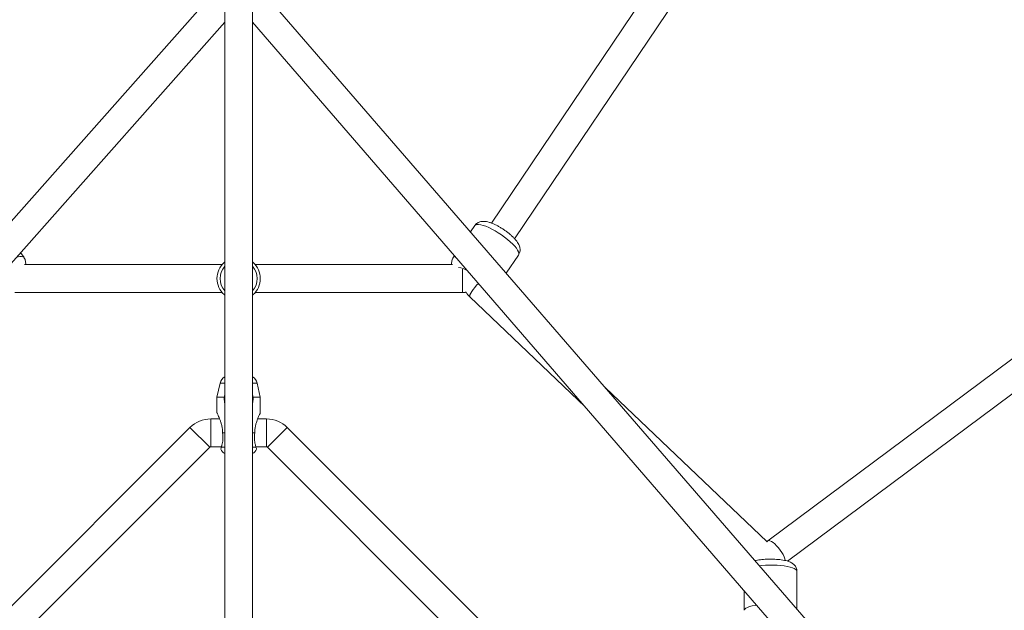
# Model space of a CAD drawing. Units: millimetres. Extents: x 12 to 282, y 7 to 203.
# Drawn here: x 88 to 92, y 153 to 155 of the extents above; entities that cross this region are included whole.
import ezdxf

# ---------------------------------------------------------------- set-up
doc = ezdxf.new("R2010")
doc.units = ezdxf.units.MM
doc.layers.add('FORMAT', color=7, linetype='Continuous')
doc.styles.add('SLDTEXTSTYLE0', font='TXT', dxfattribs={"width": 0.75})
doc.dimstyles.new('SLDDIMSTYLE0', dxfattribs={"dimtxt": 3.5, "dimasz": 3.302, "dimexe": 0, "dimexo": 0.0625, "dimgap": 0.875, "dimtad": 2, "dimdec": 0, "dimlfac": 150, "dimrnd": 1e-09, "dimzin": 12, "dimdsep": 46, "dimtxsty": 'SLDTEXTSTYLE0', "dimblk1": 'CLOSED', "dimblk2": 'CLOSED', "dimsah": 1, "dimcen": 0.09, "dimadec": 0, "dimazin": 3, "dimtfac": 1, "dimtdec": 0, "dimtofl": 0, "dimtmove": 0, "dimatfit": 3, "dimldrblk": 'CLOSED', "dimfxl": 0, "dimfrac": 2, "dimtolj": 1, "dimtzin": 12, "dimarcsym": 0})

# ---------------------------------------------------------------- blocks, each defined once
blk = doc.blocks.new('_CLOSED')
at = {"color": 0, "linetype": 'ByBlock', "lineweight": -2}
for p, q in [((-1, 0.166667), (0, 0)), ((-1, 0.166667), (-1, -0.166667)), ((0, 0), (-1, -0.166667)), ((0, 0), (-1, 0))]:
    blk.add_line(p, q, dxfattribs=at)
blk = doc.blocks.new('*D6')
at = {"layer": 'FORMAT'}
for p, q in [((87.8447, 174.3036), (74.9563, 187.192)), ((75.6634, 186.4849), (48.8132, 159.6347)), ((60.9945, 147.4534), (48.1061, 160.3418))]:
    blk.add_line(p, q, dxfattribs=at)
at = {"layer": 'FORMAT', "xscale": 3.302, "yscale": 3.302}
for p, rotation in [((75.6634, 186.4849, 0.0007), 45.00000000000026), ((48.8132, 159.6347, 0.0007), 225.0000000000003)]:
    blk.add_blockref('_CLOSED', p, dxfattribs=dict(at, rotation=rotation))
at = {"layer": 'FORMAT', "insert": (54.3853, 171.5874, 0.0007), "char_height": 3.5, "attachment_point": 1, "rotation": 45, "style": 'SLDTEXTSTYLE0'}
blk.add_mtext('5696', dxfattribs=at)

msp = doc.modelspace()

# ---------------------------------------------------------------- linework, layer by layer
at = {"color": 7, "linetype": 'Continuous', "lineweight": 15}
for p, q in [((92.2974, 158.1569), (89.6405, 154.2178)), ((89.74, 154.1507), (92.3852, 158.0726)), ((88.4918, 155.2192), (88.4918, 152.3077)), ((88.6118, 152.3078), (88.6118, 155.2192)), ((88.4202, 155.1837), (85.8367, 152.2656)), ((91.2685, 152.1942), (88.6838, 155.1827)), ((85.9266, 152.1861), (88.4916, 155.0834)), ((88.6118, 155.0826), (91.1694, 152.1253)), ((93.2004, 154.6143), (90.8313, 152.849)), ((90.9154, 152.762), (93.2695, 154.5161)), ((89.569, 154.2071), (89.5508, 154.1802)), ((89.569, 154.2071), (89.5508, 154.1802)), ((87.6278, 154.0689), (87.6129, 154.0909)), ((87.6278, 154.0689), (87.6129, 154.0909)), ((89.4813, 154.0771), (89.4757, 154.0689)), ((89.4813, 154.0771), (89.4757, 154.0689)), ((89.7045, 154.0026), (89.7569, 154.0803)), ((89.7045, 154.0026), (89.7569, 154.0803)), ((88.4803, 154.0389), (87.6302, 154.0389)), ((88.4918, 154.047), (88.4892, 154.0482)), ((88.6144, 154.0482), (88.6118, 154.047)), ((89.4733, 154.0389), (88.6233, 154.0389)), ((87.5883, 153.9189), (88.4803, 153.9189)), ((88.4892, 153.9097), (88.4918, 153.9108)), ((88.6118, 153.9108), (88.6144, 153.9097)), ((88.6233, 153.9189), (89.5152, 153.9189)), ((89.5479, 153.8997), (90.0437, 153.4269)), ((88.4717, 153.5291), (88.4584, 153.4674)), ((88.6451, 153.4674), (88.6319, 153.5291)), ((90.8272, 152.8456), (90.1307, 153.5097)), ((88.4584, 153.4674), (88.4584, 153.4007)), ((88.4892, 153.4674), (88.4584, 153.4674)), ((88.4918, 153.4794), (88.4892, 153.4674)), ((88.6144, 153.4674), (88.6118, 153.4794)), ((88.6451, 153.4674), (88.6144, 153.4674)), ((88.6451, 153.4007), (88.6451, 153.4674)), ((88.3422, 153.337), (87.2623, 152.257)), ((88.47, 153.3741), (88.4318, 153.3741)), ((88.6718, 153.3741), (88.6335, 153.3741)), ((89.8413, 152.257), (88.7613, 153.337)), ((88.4918, 153.3141), (88.4825, 153.3141)), ((88.621, 153.3141), (88.6118, 153.3141)), ((87.3471, 152.1722), (88.4271, 153.2521)), ((88.4318, 153.2541), (88.4775, 153.2541)), ((88.626, 153.2541), (88.6718, 153.2541)), ((88.6765, 153.2521), (89.7564, 152.1722)), ((90.8313, 152.849), (90.826, 152.8446)), ((90.9559, 152.5556), (90.9559, 152.7189)), ((90.9559, 152.5556), (90.9559, 152.7189)), ((90.7292, 152.6343), (90.7292, 152.5502)), ((90.7292, 152.6343), (90.7292, 152.5502))]:
    msp.add_line(p, q, dxfattribs=at)
at = {"color": 8, "linetype": 'Continuous', "lineweight": 15}
for p, q in [((89.4793, 154.072), (89.4844, 154.0736)), ((89.5152, 153.9189), (89.5152, 154.0189)), ((88.4918, 153.5291), (88.4717, 153.5291)), ((88.6319, 153.5291), (88.6118, 153.5291)), ((88.4271, 153.2521), (88.3422, 153.337)), ((88.4318, 153.2541), (88.4318, 153.3741)), ((88.6718, 153.2541), (88.6718, 153.3741)), ((88.6765, 153.2521), (88.7613, 153.337)), ((88.4918, 153.2523), (88.477, 153.2523)), ((88.6265, 153.2523), (88.6118, 153.2523))]:
    msp.add_line(p, q, dxfattribs=at)
at = {"color": 8, "linetype": 'Continuous', "lineweight": 15, "flags": 128}
for points in [[(89.569, 154.2071), (89.569, 154.2071), (89.5726, 154.2102)], [(89.569, 154.2071), (89.569, 154.2071), (89.5726, 154.2102)], [(89.5726, 154.2102), (89.578, 154.2118), (89.5853, 154.212), (89.5943, 154.2107), (89.6047, 154.208), (89.6163, 154.204), (89.629, 154.1986), (89.6424, 154.1921), (89.6562, 154.1845), (89.6701, 154.1761), (89.6839, 154.167), (89.6973, 154.1574), (89.7099, 154.1474), (89.7215, 154.1375), (89.7319, 154.1276), (89.7408, 154.1181), (89.748, 154.1091), (89.7534, 154.1009), (89.7569, 154.0936), (89.7584, 154.0873), (89.7579, 154.0823), (89.7569, 154.0803)], [(89.5726, 154.2102), (89.578, 154.2118), (89.5853, 154.212), (89.5943, 154.2107), (89.6047, 154.208), (89.6163, 154.204), (89.629, 154.1986), (89.6424, 154.1921), (89.6562, 154.1845), (89.6701, 154.1761), (89.6839, 154.167), (89.6973, 154.1574), (89.7099, 154.1474), (89.7215, 154.1375), (89.7319, 154.1276), (89.7408, 154.1181), (89.748, 154.1091), (89.7534, 154.1009), (89.7569, 154.0936), (89.7584, 154.0873), (89.7579, 154.0823), (89.7569, 154.0803)], [(87.6278, 154.0689), (87.6278, 154.0689), (87.6242, 154.072)], [(87.6278, 154.0689), (87.6278, 154.0689), (87.6242, 154.072)], [(89.4757, 154.0688), (89.4758, 154.0689), (89.4793, 154.072)], [(89.4757, 154.0688), (89.4758, 154.0689), (89.4793, 154.072)], [(89.5479, 153.8997), (89.5472, 153.9007), (89.5468, 153.9042), (89.5481, 153.9093), (89.5511, 153.9158), (89.5556, 153.9235), (89.5616, 153.9319), (89.5686, 153.9408), (89.5766, 153.9498), (89.5844, 153.9579)], [(90.9058, 152.7642), (90.9058, 152.7643), (90.9041, 152.7718), (90.901, 152.7804), (90.8964, 152.7899), (90.8906, 152.7998), (90.8839, 152.8098), (90.8765, 152.8194), (90.8687, 152.8282), (90.8609, 152.8359), (90.8533, 152.8422), (90.8462, 152.8468), (90.8401, 152.8495), (90.835, 152.8502), (90.8313, 152.849)], [(90.9559, 152.7189), (90.9559, 152.719), (90.9546, 152.7228), (90.9509, 152.7265), (90.9449, 152.73), (90.9368, 152.7333), (90.9266, 152.7363), (90.9146, 152.739), (90.9011, 152.7411), (90.8864, 152.7429), (90.8707, 152.7441), (90.8544, 152.7447), (90.8379, 152.7449), (90.8214, 152.7444), (90.8054, 152.7435), (90.7944, 152.7424)], [(90.9559, 152.7189), (90.9559, 152.719), (90.9546, 152.7228), (90.9509, 152.7265), (90.9449, 152.73), (90.9368, 152.7333), (90.9266, 152.7363), (90.9146, 152.739), (90.9011, 152.7411), (90.8864, 152.7429), (90.8707, 152.7441), (90.8544, 152.7447), (90.8379, 152.7449), (90.8214, 152.7444), (90.8054, 152.7435), (90.7944, 152.7424)], [(90.7828, 152.5723), (90.7762, 152.5713), (90.7635, 152.5688), (90.7525, 152.566), (90.7435, 152.5628), (90.7365, 152.5593), (90.7318, 152.5557), (90.7295, 152.5519), (90.7292, 152.5502)], [(90.7828, 152.5723), (90.7762, 152.5713), (90.7635, 152.5688), (90.7525, 152.566), (90.7435, 152.5628), (90.7365, 152.5593), (90.7318, 152.5557), (90.7295, 152.5519), (90.7292, 152.5502)]]:
    msp.add_lwpolyline(points, dxfattribs=at)
at = {"color": 8, "linetype": 'Continuous', "lineweight": 15}
for centre, radius, start, end in [((87.6115, 154.0281), 0.0457, 73.8669, 111.134), ((88.5518, 153.9789), 0.0801, 138.5022, 221.4978), ((88.5518, 153.9789), 0.0801, 318.5022, 41.4978), ((89.4785, 153.9111), 0.1176, 60.5543, 80.0431)]:
    msp.add_arc(centre, radius, start, end, dxfattribs=at)
at = {"color": 7, "linetype": 'Continuous', "lineweight": 15}
for centre, radius, start, end in [((88.5518, 153.9789), 0.0933, 132.1049, 227.8951), ((88.5518, 153.9789), 0.0933, 312.1049, 47.8951), ((88.5108, 153.5207), 0.04, 118.3647, 167.9052), ((88.5928, 153.5207), 0.04, 12.0948, 61.6353), ((88.4318, 153.2474), 0.1267, 90, 135), ((88.6718, 153.2474), 0.1267, 45, 90), ((88.4318, 153.2474), 0.00667, 90, 135), ((88.6718, 153.2474), 0.00667, 45, 90), ((88.5108, 153.2607), 0.04, 205.3261, 241.6353), ((88.5928, 153.2607), 0.04, 298.3647, 334.7045)]:
    msp.add_arc(centre, radius, start, end, dxfattribs=at)
for points, knots in [([(89.7567, 154.0805), (89.758, 154.0824), (89.7608, 154.0867), (89.7631, 154.0943), (89.764, 154.1026), (89.7633, 154.1106), (89.7612, 154.1185), (89.7579, 154.1265), (89.7527, 154.1353), (89.7456, 154.1448), (89.7365, 154.1547), (89.7264, 154.1644), (89.7155, 154.1737), (89.704, 154.1824), (89.6921, 154.1907), (89.68, 154.1985), (89.6677, 154.2055), (89.6554, 154.2117), (89.6433, 154.217), (89.6311, 154.2213), (89.6195, 154.2242), (89.609, 154.2255), (89.5995, 154.2252), (89.5913, 154.2236), (89.5862, 154.2213), (89.5838, 154.2202)], [0, 0, 0, 0, 0.024946, 0.057895, 0.089811, 0.121981, 0.155915, 0.193771, 0.238674, 0.29265, 0.347565, 0.399064, 0.448522, 0.496929, 0.544852, 0.592677, 0.640671, 0.689167, 0.738671, 0.790023, 0.844829, 0.894501, 0.933703, 0.969138, 1, 1, 1, 1]), ([(89.7567, 154.0805), (89.758, 154.0824), (89.7608, 154.0867), (89.7631, 154.0943), (89.764, 154.1026), (89.7633, 154.1106), (89.7612, 154.1185), (89.7579, 154.1265), (89.7527, 154.1353), (89.7456, 154.1448), (89.7365, 154.1547), (89.7264, 154.1644), (89.7155, 154.1737), (89.704, 154.1824), (89.6921, 154.1907), (89.68, 154.1985), (89.6677, 154.2055), (89.6554, 154.2117), (89.6433, 154.217), (89.6311, 154.2213), (89.6195, 154.2242), (89.609, 154.2255), (89.5995, 154.2252), (89.5913, 154.2236), (89.5862, 154.2213), (89.5838, 154.2202)], [0, 0, 0, 0, 0.024946, 0.057895, 0.089811, 0.121981, 0.155915, 0.193771, 0.238674, 0.29265, 0.347565, 0.399064, 0.448522, 0.496929, 0.544852, 0.592677, 0.640671, 0.689167, 0.738671, 0.790023, 0.844829, 0.894501, 0.933703, 0.969138, 1, 1, 1, 1]), ([(89.5838, 154.2202), (89.5814, 154.2188), (89.5766, 154.2159), (89.5716, 154.2111), (89.5696, 154.2077), (89.5691, 154.2069)], [0, 0, 0, 0, 0.427724, 0.852524, 1, 1, 1, 1]), ([(89.5838, 154.2202), (89.5814, 154.2188), (89.5766, 154.2159), (89.5716, 154.2111), (89.5696, 154.2077), (89.5691, 154.2069)], [0, 0, 0, 0, 0.427724, 0.852524, 1, 1, 1, 1]), ([(87.6339, 154.0389), (87.634, 154.0395), (87.6348, 154.0428), (87.6348, 154.0492), (87.6333, 154.0576), (87.6309, 154.0643), (87.6284, 154.0677), (87.6276, 154.0687)], [0, 0, 0, 0, 0.067354, 0.344419, 0.613586, 0.879835, 1, 1, 1, 1]), ([(87.6339, 154.0389), (87.634, 154.0395), (87.6348, 154.0428), (87.6348, 154.0492), (87.6333, 154.0576), (87.6309, 154.0643), (87.6284, 154.0677), (87.6276, 154.0687)], [0, 0, 0, 0, 0.067354, 0.344419, 0.613586, 0.879835, 1, 1, 1, 1]), ([(89.4759, 154.0687), (89.4747, 154.0669), (89.4719, 154.0627), (89.4696, 154.0552), (89.4687, 154.047), (89.4689, 154.0415), (89.4695, 154.039), (89.4695, 154.0389)], [0, 0, 0, 0, 0.19493, 0.466095, 0.728347, 0.992245, 1, 1, 1, 1]), ([(89.4759, 154.0687), (89.4747, 154.0669), (89.4719, 154.0627), (89.4696, 154.0552), (89.4687, 154.047), (89.4689, 154.0415), (89.4695, 154.039), (89.4695, 154.0389)], [0, 0, 0, 0, 0.19493, 0.466095, 0.728347, 0.992245, 1, 1, 1, 1]), ([(88.4892, 154.0482), (88.4893, 154.0483), (88.4895, 154.0484), (88.4904, 154.0493), (88.4915, 154.0502), (88.4918, 154.0504)], [0, 0, 0, 0, 0.437149, 0.880488, 1, 1, 1, 1]), ([(88.6118, 154.0504), (88.612, 154.0502), (88.6131, 154.0493), (88.614, 154.0485), (88.6142, 154.0483), (88.6144, 154.0482)], [0, 0, 0, 0, 0.094292, 0.543827, 1, 1, 1, 1]), ([(88.4918, 153.9074), (88.4916, 153.9076), (88.4905, 153.9085), (88.4896, 153.9094), (88.4893, 153.9096), (88.4892, 153.9097)], [0, 0, 0, 0, 0.0942915, 0.5438268, 1, 1, 1, 1]), ([(88.6144, 153.9097), (88.6142, 153.9096), (88.614, 153.9094), (88.6131, 153.9085), (88.612, 153.9076), (88.6118, 153.9074)], [0, 0, 0, 0, 0.437149, 0.880488, 1, 1, 1, 1]), ([(89.5152, 153.9189), (89.5191, 153.9189), (89.5243, 153.919), (89.5295, 153.9198), (89.5309, 153.9201)], [0, 0, 0, 0, 0.728442, 1, 1, 1, 1]), ([(89.5309, 153.9201), (89.5331, 153.9168), (89.5381, 153.9095), (89.5444, 153.9032), (89.5479, 153.8997)], [0, 0, 0, 0, 0.442873, 1, 1, 1, 1]), ([(88.4892, 153.4674), (88.4894, 153.4602), (88.4896, 153.4521), (88.4915, 153.4445), (88.4918, 153.4436)], [0, 0, 0, 0, 0.880305, 1, 1, 1, 1]), ([(88.6118, 153.4439), (88.612, 153.4445), (88.6144, 153.4518), (88.6144, 153.4599), (88.6144, 153.4674)], [0, 0, 0, 0, 0.077157, 1, 1, 1, 1]), ([(88.4584, 153.4007), (88.4584, 153.4007), (88.4583, 153.4009), (88.4587, 153.4002), (88.4595, 153.3986), (88.4609, 153.3956), (88.4629, 153.3911), (88.466, 153.3841), (88.4699, 153.3748), (88.4741, 153.363), (88.478, 153.3499), (88.4807, 153.3372), (88.4823, 153.3251), (88.4824, 153.3178), (88.4825, 153.3141)], [0, 0, 0, 0, 0.000986, 0.0648, 0.121064, 0.178678, 0.258759, 0.341115, 0.456571, 0.575237, 0.695322, 0.81802, 0.908343, 1, 1, 1, 1]), ([(88.621, 153.3141), (88.6211, 153.3176), (88.6213, 153.3247), (88.6227, 153.3366), (88.6254, 153.3496), (88.6294, 153.3628), (88.6337, 153.3748), (88.6375, 153.384), (88.6405, 153.3909), (88.6426, 153.3954), (88.644, 153.3985), (88.6449, 153.4004), (88.6451, 153.4006), (88.6451, 153.4007)], [0, 0, 0, 0, 0.087392, 0.176021, 0.299556, 0.426016, 0.541746, 0.660369, 0.736628, 0.814587, 0.876145, 0.93935, 1, 1, 1, 1]), ([(88.4825, 153.3141), (88.4831, 153.3093), (88.4843, 153.2996), (88.4839, 153.2856), (88.4822, 153.2724), (88.48, 153.2629), (88.4782, 153.2564), (88.4774, 153.2537), (88.477, 153.2523)], [0, 0, 0, 0, 0.2017889, 0.4095168, 0.609309, 0.8153578, 0.9072416, 1, 1, 1, 1]), ([(88.6265, 153.2523), (88.6259, 153.2544), (88.6247, 153.2585), (88.6227, 153.2664), (88.6209, 153.2757), (88.6196, 153.287), (88.6193, 153.2999), (88.6205, 153.3093), (88.621, 153.3141)], [0, 0, 0, 0, 0.1374469, 0.2778501, 0.4393178, 0.6040304, 0.7992725, 1, 1, 1, 1]), ([(88.477, 153.2523), (88.4763, 153.2498), (88.4748, 153.2446), (88.4747, 153.244), (88.4746, 153.2436)], [0, 0, 0, 0, 0.505606, 1, 1, 1, 1]), ([(88.6289, 153.2436), (88.6289, 153.2436), (88.6291, 153.2428), (88.6286, 153.2453), (88.6272, 153.2502), (88.6265, 153.2523)], [0, 0, 0, 0, 0.010383, 0.575162, 1, 1, 1, 1]), ([(90.9557, 152.7189), (90.9557, 152.7211), (90.9556, 152.7262), (90.9532, 152.7336), (90.9494, 152.7406), (90.9446, 152.7464), (90.9389, 152.7513), (90.9323, 152.7554), (90.9241, 152.7593), (90.9142, 152.7626), (90.9023, 152.7654), (90.8893, 152.7676), (90.8756, 152.7692), (90.8615, 152.7702), (90.8473, 152.7706), (90.833, 152.7705), (90.8189, 152.7699), (90.8053, 152.7688), (90.7923, 152.7671), (90.7824, 152.7654), (90.7774, 152.764), (90.776, 152.7636)], [0, 0, 0, 0, 0.031423, 0.071408, 0.109713, 0.147856, 0.187579, 0.231482, 0.283927, 0.350934, 0.4155, 0.482662, 0.546168, 0.607873, 0.668719, 0.729245, 0.789834, 0.850781, 0.912581, 0.97601, 1, 1, 1, 1]), ([(90.9557, 152.7189), (90.9557, 152.7211), (90.9556, 152.7262), (90.9532, 152.7336), (90.9494, 152.7406), (90.9446, 152.7464), (90.9389, 152.7513), (90.9323, 152.7554), (90.9241, 152.7593), (90.9142, 152.7626), (90.9023, 152.7654), (90.8893, 152.7676), (90.8756, 152.7692), (90.8615, 152.7702), (90.8473, 152.7706), (90.833, 152.7705), (90.8189, 152.7699), (90.8053, 152.7688), (90.7923, 152.7671), (90.7824, 152.7654), (90.7774, 152.764), (90.776, 152.7636)], [0, 0, 0, 0, 0.031423, 0.071408, 0.109713, 0.147856, 0.187579, 0.231482, 0.283927, 0.350934, 0.4155, 0.482662, 0.546168, 0.607873, 0.668719, 0.729245, 0.789834, 0.850781, 0.912581, 0.97601, 1, 1, 1, 1])]:
    msp.add_open_spline(points, degree=3, knots=knots, dxfattribs=at)

# ---------------------------------------------------------------- dimensions: what is measured, and where the dimension line sits
at = {"layer": 'FORMAT'}
dim = msp.add_linear_dim(base=(48.8132, 159.6347), p1=(88.5518, 173.5965), p2=(61.7016, 146.7463), angle=45, dimstyle='SLDDIMSTYLE0', dxfattribs=at)
dim.commit()
dim.dimension.update_dxf_attribs({"geometry": '*D6', "text_midpoint": (62.2383, 173.0598), "dimtype": 160})

doc.saveas('drawing.dxf')
